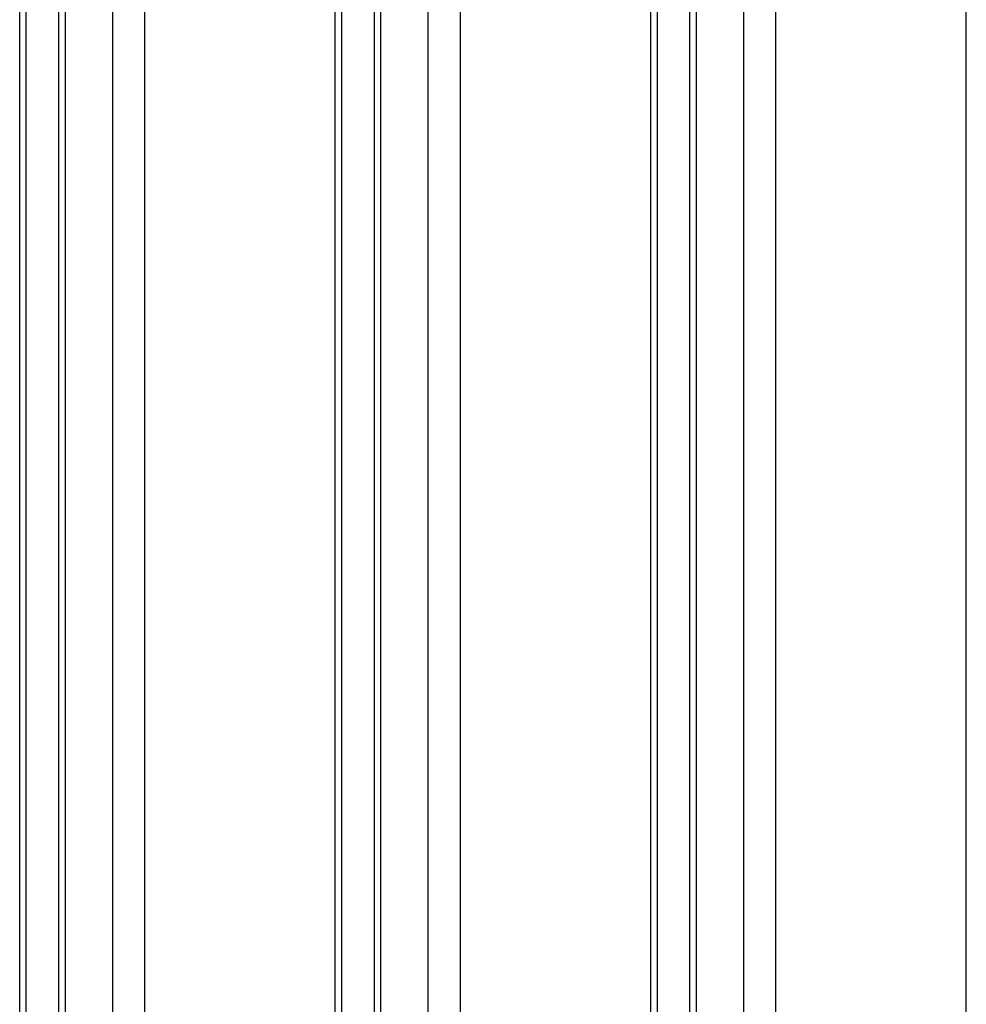
# Model space of a CAD drawing. Units: millimetres. Extents: x -7.4 to 15.1, y 0 to 15.9.
# Drawn here: x 6.4 to 6.6, y 12.2 to 12.4 of the extents above; entities that cross this region are included whole.
import ezdxf

# ---------------------------------------------------------------- set-up
doc = ezdxf.new("R2010")
doc.units = ezdxf.units.MM

# ---------------------------------------------------------------- blocks, each defined once
blk = doc.blocks.new('OPSH2_S042')
at = {"color": 7, "linetype": 'Continuous', "lineweight": 25}
for p, q in [((873.45747, 7556.08214), (873.45747, 7556.86614)), ((873.45893, 7556.08214), (873.45893, 7556.86614)), ((873.4661, 7556.86614), (873.4661, 7556.08214)), ((873.46756, 7556.86614), (873.46756, 7556.08214)), ((873.47817, 7556.08214), (873.47817, 7556.86614)), ((873.48524, 7556.86614), (873.48524, 7556.08214)), ((873.59787, 7556.08214), (873.59787, 7556.86614)), ((873.38726, 7556.09714), (873.38726, 7556.85114)), ((873.38873, 7556.09714), (873.38873, 7556.85114)), ((873.3959, 7556.85114), (873.3959, 7556.09714)), ((873.39736, 7556.85114), (873.39736, 7556.09714)), ((873.40797, 7556.09714), (873.40797, 7556.85114)), ((873.41504, 7556.85114), (873.41504, 7556.09714)), ((873.52767, 7556.09714), (873.52767, 7556.85114)), ((873.52913, 7556.09714), (873.52913, 7556.85114)), ((873.5363, 7556.85114), (873.5363, 7556.09714)), ((873.53777, 7556.85114), (873.53777, 7556.09714)), ((873.54837, 7556.09714), (873.54837, 7556.85114)), ((873.55544, 7556.85114), (873.55544, 7556.09714))]:
    blk.add_line(p, q, dxfattribs=at)

msp = doc.modelspace()

# ---------------------------------------------------------------- block references
msp.add_blockref('OPSH2_S042', (-867.00156, -7544.07378))

doc.saveas('drawing.dxf')
